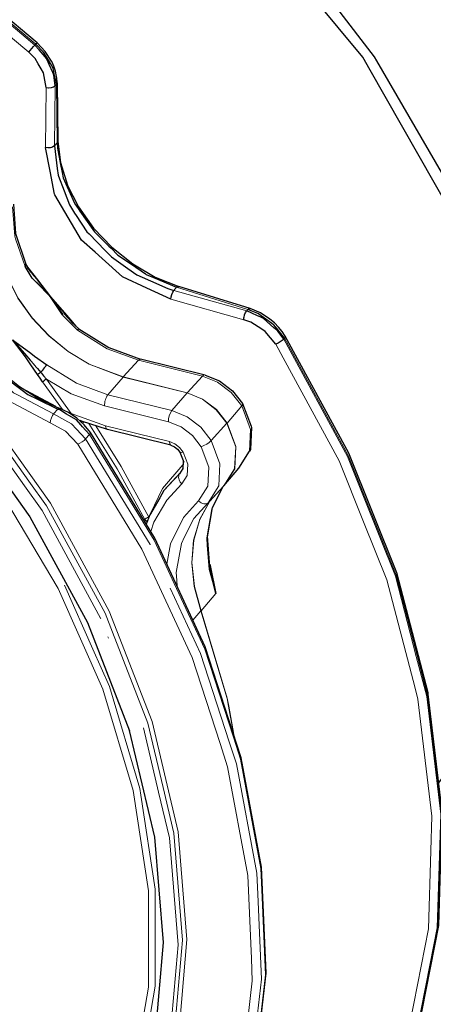
# Model space of a CAD drawing. Units: millimetres. Extents: x 243 to 1480, y 103 to 803.
# Drawn here: x 1157 to 1182, y 229 to 288 of the extents above; entities that cross this region are included whole.
import ezdxf

# ---------------------------------------------------------------- set-up
doc = ezdxf.new("R2010")
doc.units = ezdxf.units.MM
doc.linetypes.add('0.15mmDimensionLine', pattern=[0])
doc.linetypes.add('0.30mmSolid', pattern=[0])
doc.layers.add('Base', color=172, linetype='0.30mmSolid', lineweight=0)

# ---------------------------------------------------------------- blocks, each defined once
blk = doc.blocks.new('G.P.L')
at = {"layer": 'Base', "color": 7, "linetype": '0.15mmDimensionLine', "lineweight": 15}
for p, q in [((2705.39, 3786.03), (2724.77, 3769.87)), ((2705.64, 3786.32), (2725.02, 3770.16)), ((2722.92, 3767.78), (2703.66, 3783.84)), ((2724.77, 3769.87), (2725.02, 3770.16)), ((2727.91, 3739.29), (2728.13, 3757.23)), ((2730.8, 3757.7), (2730.57, 3739.76)), ((2730.8, 3757.7), (2731.19, 3758.15)), ((2731.38, 3740.68), (2731.19, 3758.15)), ((2731.38, 3740.68), (2730.57, 3739.76)), ((2766.16, 3696.58), (2766.99, 3697.52)), ((2787.9, 3690.49), (2766.16, 3696.58)), ((2766.99, 3697.52), (2788.28, 3690.92)), ((2787.03, 3687.84), (2765.29, 3693.94)), ((2787.9, 3690.49), (2788.28, 3690.92)), ((2799.2, 3682.33), (2798.95, 3682.04)), ((2751.07, 3670.74), (2755.62, 3675.74)), ((2755.62, 3675.74), (2774.69, 3671.02)), ((2728.17, 3670.12), (2735.52, 3659.8)), ((2746.5, 3665.41), (2751.03, 3670.7)), ((2751.03, 3670.7), (2751.07, 3670.74)), ((2770.11, 3665.98), (2751.03, 3670.7)), ((2770.15, 3666.02), (2751.07, 3670.74)), ((2774.69, 3671.02), (2770.15, 3666.02)), ((2732.93, 3661.02), (2727.05, 3669.27)), ((2746.5, 3665.41), (2765.58, 3660.69)), ((2765.58, 3660.69), (2770.11, 3665.98)), ((2770.15, 3666.02), (2770.11, 3665.98)), ((2764.57, 3657.36), (2745.5, 3662.08)), ((2782.03, 3656.97), (2786.44, 3662.07)), ((2809.54, 3662.85), (2809.54, 3662.85)), ((2730.33, 3659.7), (2731.57, 3661.11)), ((2735.52, 3659.8), (2745.82, 3656.15)), ((2745.82, 3656.15), (2764.9, 3651.43)), ((2781.99, 3656.93), (2777.32, 3651.74)), ((2781.99, 3656.93), (2782.03, 3656.97)), ((2741.07, 3653.6), (2739.87, 3652.25)), ((2768.95, 3644.64), (2768.87, 3644.52)), ((2768.87, 3644.52), (2768.94, 3644.43)), ((2763.22, 3636.81), (2767.89, 3641.82)), ((2776.4, 3633.19), (2781.06, 3638.2)), ((2758.85, 3629.17), (2758.71, 3628.87)), ((2757.25, 3627.93), (2757.48, 3628.2)), ((2778.71, 3606.03), (2774.31, 3600.89)), ((2774.27, 3600.85), (2771.82, 3598.15)), ((2774.27, 3600.85), (2774.31, 3600.89)), ((2746.67, 3592.76), (2746.54, 3593.09))]:
    blk.add_line(p, q, dxfattribs=at)
at = {"layer": 'Base', "color": 7, "linetype": '0.30mmSolid', "lineweight": 30}
for p, q in [((2725.38, 3770.56), (2706.04, 3786.7)), ((2731.4, 3758.59), (2731.59, 3741.12)), ((2723.4, 3702.31), (2722.75, 3703.16)), ((2725.21, 3699.1), (2729.43, 3694.71)), ((2725.21, 3699.1), (2725.21, 3699.1)), ((2727.45, 3697.21), (2727.45, 3697.21)), ((2727.45, 3697.2), (2729.43, 3694.71)), ((2788.94, 3691.17), (2767.65, 3697.77)), ((2733.14, 3689.42), (2729.43, 3694.71)), ((2735.61, 3687.19), (2735.28, 3687.56)), ((2735.58, 3687.19), (2737.86, 3685.15)), ((2799.41, 3682.91), (2799.42, 3682.91)), ((2775.52, 3671.3), (2756.28, 3676.08)), ((2730.97, 3661.92), (2720.79, 3667.44)), ((2735.4, 3659.74), (2735.52, 3659.8)), ((2738.55, 3657.58), (2738.57, 3657.59)), ((2746.39, 3655), (2738.62, 3657.56)), ((2739.36, 3657.32), (2738.95, 3656.91)), ((2741.3, 3654.15), (2741.31, 3653.95)), ((2765.3, 3650.35), (2746.39, 3655)), ((2768.01, 3648.28), (2769.13, 3645.31)), ((2769, 3645.65), (2768.88, 3643.19)), ((2763.22, 3636.81), (2768.14, 3642.22)), ((2768.89, 3643.39), (2767.89, 3641.82)), ((2776.91, 3633.64), (2781.06, 3638.2)), ((2781.06, 3638.2), (2781.1, 3638.25)), ((2776.95, 3633.68), (2776.91, 3633.64))]:
    blk.add_line(p, q, dxfattribs=at)
for points in [[(2868.76, 3631.12), (2865.39, 3659.72), (2863.47, 3676.04), (2857.25, 3694.22), (2847.79, 3721.86), (2843.84, 3728.78), (2824.7, 3762.4), (2822.49, 3766.27), (2800.02, 3793.52), (2788.86, 3807.05), (2772.39, 3821.4), (2748.57, 3842.15), (2742.18, 3846.08), (2709.34, 3866.31), (2703.65, 3869.81), (2674.35, 3882.63)], [(2845.21, 3549.53), (2847.6, 3552.8), (2855.85, 3567.75), (2865.64, 3595.82), (2869.76, 3627.41), (2869.95, 3629.34), (2867.98, 3662.99), (2859.9, 3697.48), (2845.99, 3731.9), (2826.75, 3765.2), (2826.01, 3766.32), (2802.6, 3796.97), (2775.71, 3824.37), (2745.97, 3848.13), (2714.08, 3867.79), (2712.24, 3868.71), (2678.95, 3884.04)], [(2518.41, 3773.57), (2552.03, 3764.84), (2585.44, 3751.44), (2617.87, 3733.71), (2648.55, 3712.05), (2676.77, 3686.97), (2701.86, 3659.05), (2723.23, 3628.96), (2740.4, 3597.39), (2752.94, 3565.1)], [(2725.02, 3770.16), (2725.15, 3770.3), (2725.29, 3770.46), (2725.38, 3770.56)], [(2731.19, 3758.15), (2730.86, 3759.71), (2730.53, 3761.28), (2730.35, 3762.12), (2730.2, 3762.85), (2730.17, 3762.98), (2729.35, 3764.37), (2728, 3766.63), (2727.52, 3767.44), (2727.35, 3767.73), (2725.02, 3770.16)], [(2731.4, 3758.59), (2731.28, 3760.1), (2731.19, 3760.52), (2730.88, 3762.03), (2730.38, 3763.56), (2729.75, 3764.94), (2729.69, 3765.07), (2727.82, 3767.98), (2725.38, 3770.56)], [(2722.92, 3767.78), (2723.33, 3768.25), (2723.35, 3768.28), (2723.85, 3768.84), (2723.86, 3768.84), (2724.35, 3769.4), (2724.37, 3769.42), (2724.77, 3769.87)], [(2728.13, 3757.23), (2727.31, 3761.57), (2726.63, 3762.73), (2725.75, 3764.22), (2724.8, 3765.82), (2722.92, 3767.78)], [(2730.8, 3757.7), (2730.42, 3760.85), (2730.41, 3760.87), (2730.04, 3761.72), (2729.01, 3764.06), (2728.31, 3765.65), (2728.21, 3765.88), (2727.82, 3766.32), (2727.18, 3767.07), (2725.97, 3768.47), (2724.77, 3769.87)], [(2731.19, 3758.15), (2731.39, 3758.57), (2731.39, 3758.57), (2731.4, 3758.59)], [(2728.13, 3757.23), (2728.84, 3757.12), (2728.84, 3757.12), (2728.88, 3757.11), (2729.65, 3757.16), (2729.99, 3757.27), (2730.32, 3757.37), (2730.34, 3757.38), (2730.57, 3757.55), (2730.8, 3757.7)], [(2731.59, 3741.12), (2731.58, 3741.1), (2731.58, 3741.09), (2731.38, 3740.68)], [(2731.38, 3740.68), (2731.44, 3739.03), (2732.42, 3734.15), (2732.9, 3731.76), (2733.22, 3730.17), (2734.38, 3727.54), (2736.63, 3722.47), (2737.64, 3721.02), (2738.18, 3720.25), (2742.03, 3714.74), (2742.51, 3714.04), (2746.81, 3709.82), (2747.45, 3709.18), (2749.52, 3707.14), (2753.55, 3704.4), (2757.69, 3701.58), (2757.97, 3701.39), (2760.1, 3700.47), (2766.99, 3697.52)], [(2731.59, 3741.12), (2732.33, 3734.8), (2734.42, 3728.07)], [(2730.57, 3739.76), (2730.12, 3739.44), (2730.11, 3739.44), (2730.09, 3739.43), (2729.77, 3739.32), (2729.42, 3739.22), (2728.66, 3739.17), (2728.62, 3739.17), (2728.61, 3739.18), (2727.91, 3739.29)], [(2738.68, 3711.6), (2734.68, 3718.36), (2730.66, 3725.16), (2730.58, 3725.3), (2729.26, 3732.2), (2727.91, 3739.29)], [(2730.57, 3739.76), (2731.4, 3733.05), (2731.65, 3730.98), (2731.77, 3730.67), (2733.44, 3726.32), (2735.05, 3722.1), (2736.6, 3719.71), (2737.08, 3718.98), (2740.23, 3714.12), (2740.89, 3713.44), (2745.68, 3708.52), (2746.35, 3707.83), (2747.55, 3706.59), (2752.5, 3703.11), (2755.09, 3701.29), (2756.71, 3700.57), (2759.21, 3699.44), (2764.38, 3697.12), (2766.16, 3696.58)], [(2734.41, 3728.11), (2737.71, 3721.56), (2742.23, 3715.21), (2747.68, 3709.47), (2753.9, 3704.52), (2760.64, 3700.57), (2767.65, 3697.77)], [(2718.31, 3722.34), (2718.96, 3713.59), (2722.07, 3704.43)], [(2765.29, 3693.94), (2758.08, 3697.28), (2750.89, 3700.61), (2750.86, 3700.64), (2744.79, 3706.1), (2742.67, 3708.01), (2738.68, 3711.6)], [(2721.8, 3703.77), (2722.01, 3704.09), (2722.02, 3704.14), (2722.07, 3704.43)], [(2729.43, 3694.71), (2725.24, 3698.96), (2724.47, 3699.74), (2723.97, 3700.25), (2721.8, 3703.77)], [(2722.07, 3704.43), (2722.73, 3703.13), (2722.06, 3704.42)], [(2722.28, 3704.02), (2722.69, 3703.26), (2723.44, 3702.07)], [(2722.51, 3703.58), (2725.49, 3699.77), (2729.43, 3694.71)], [(2729.43, 3694.71), (2727.45, 3697.21), (2727.41, 3697.26), (2725.47, 3699.7), (2725.4, 3699.8), (2724.47, 3700.96), (2724.39, 3701.06), (2723.48, 3702.21), (2723.4, 3702.31)], [(2765.29, 3693.94), (2765.36, 3694.6), (2765.36, 3694.6), (2765.36, 3694.64), (2765.55, 3695.38), (2765.83, 3696.06), (2765.84, 3696.08), (2765.85, 3696.09), (2766.16, 3696.58)], [(2766.99, 3697.52), (2767.33, 3697.77), (2767.34, 3697.78), (2767.35, 3697.79), (2767.5, 3697.78), (2767.65, 3697.77)], [(2729.43, 3694.71), (2733.56, 3689.92), (2735.4, 3687.77), (2736.98, 3685.94)], [(2737.41, 3684.7), (2733.74, 3688.44), (2733.06, 3689.14), (2732.95, 3689.31), (2729.43, 3694.71)], [(2736.28, 3686.57), (2735.72, 3687.21), (2735.63, 3687.32), (2733.61, 3689.66), (2733.52, 3689.76), (2731.48, 3692.13), (2731.43, 3692.19), (2731.18, 3692.49), (2730.44, 3693.41), (2730.43, 3693.44), (2729.56, 3694.55), (2729.43, 3694.71)], [(2788.28, 3690.92), (2788.45, 3691.05), (2788.62, 3691.17), (2788.64, 3691.19), (2788.79, 3691.18), (2788.94, 3691.17)], [(2799.2, 3682.33), (2798.08, 3683.71), (2796.95, 3685.1), (2796.35, 3685.84), (2795.99, 3686.29), (2795.78, 3686.44), (2794.34, 3687.48), (2792.2, 3689.01), (2791.43, 3689.57), (2791.24, 3689.7), (2788.28, 3690.92)], [(2799.42, 3682.91), (2798.46, 3684.31), (2797.37, 3685.64), (2796.16, 3686.88), (2794.84, 3688.01), (2791.98, 3689.89), (2788.94, 3691.17)], [(2733.49, 3689.57), (2735.62, 3687.19), (2736.01, 3686.81)], [(2787.03, 3687.84), (2787.09, 3688.5), (2787.09, 3688.51), (2787.1, 3688.54), (2787.28, 3689.28), (2787.29, 3689.29), (2787.57, 3689.97), (2787.58, 3689.99), (2787.58, 3690), (2787.9, 3690.49)], [(2796.61, 3680.53), (2793.38, 3684.34), (2792.39, 3684.97), (2789.1, 3687.09), (2787.03, 3687.84)], [(2798.95, 3682.04), (2797.2, 3684.42), (2796.76, 3684.81), (2796.04, 3685.45), (2794.04, 3687.19), (2792.88, 3688.21), (2792.67, 3688.31), (2791.92, 3688.65), (2791.08, 3689.03), (2789.48, 3689.76), (2787.9, 3690.49)], [(2737.86, 3685.15), (2737.69, 3685), (2737.66, 3684.98), (2737.41, 3684.7)], [(2737.86, 3685.15), (2746.81, 3679.57), (2756.28, 3676.08)], [(2725.54, 3671.47), (2723.55, 3674.35), (2721.91, 3676.73), (2721.91, 3676.73), (2718.08, 3681.86)], [(2718.08, 3681.86), (2723.12, 3678.13), (2724.04, 3677.45), (2724.65, 3677), (2728.29, 3674.37)], [(2718.08, 3681.86), (2720.18, 3679.44), (2720.23, 3679.38), (2722.28, 3677.01), (2722.35, 3676.92), (2723.33, 3675.79), (2723.42, 3675.69), (2724.39, 3674.57), (2724.47, 3674.48), (2725.44, 3673.35), (2725.5, 3673.28), (2726.51, 3672.11)], [(2798.95, 3682.04), (2798.74, 3681.84), (2798.5, 3681.62), (2797.9, 3681.19), (2797.24, 3680.8), (2796.61, 3680.53)], [(2799.42, 3682.91), (2799.43, 3682.68), (2799.43, 3682.67), (2799.2, 3682.33)], [(2811.11, 3419.37), (2827.34, 3445.4), (2827.56, 3445.86), (2838.92, 3475.09), (2845.19, 3506.96), (2846.24, 3540.82), (2842.06, 3576.03), (2841.99, 3576.41), (2832.66, 3612.21), (2818.38, 3647.94), (2799.42, 3682.91)], [(2709.58, 3677.66), (2709.78, 3677.39), (2714.65, 3672.31), (2720.13, 3667.86), (2726.02, 3664.18), (2732.2, 3661.37)], [(2709.65, 3677.01), (2709.65, 3677.01), (2714.33, 3671.94), (2714.76, 3671.47), (2719.8, 3667.68), (2720.91, 3666.84), (2722.65, 3665.53), (2725.54, 3664.1), (2731.57, 3661.11)], [(2728.29, 3674.37), (2727.95, 3673.98), (2727.88, 3673.9), (2727.45, 3673.36), (2727.39, 3673.28), (2726.93, 3672.69), (2726.88, 3672.61), (2726.64, 3672.29), (2726.51, 3672.11)], [(2726.51, 3672.11), (2726.39, 3672.04), (2726.25, 3671.96), (2725.99, 3671.79), (2725.98, 3671.78), (2725.86, 3671.7), (2725.74, 3671.62), (2725.73, 3671.61), (2725.54, 3671.47)], [(2727.05, 3669.27), (2726.28, 3670.35), (2725.54, 3671.47)], [(2726.51, 3672.11), (2726.74, 3671.84), (2727.34, 3671.11), (2728.17, 3670.12)], [(2727.05, 3669.27), (2727.26, 3669.48), (2727.27, 3669.5), (2727.41, 3669.61), (2727.56, 3669.73), (2727.56, 3669.73), (2727.73, 3669.85), (2727.88, 3669.95), (2728.03, 3670.04), (2728.17, 3670.12)], [(2775.52, 3671.3), (2779.83, 3669.54), (2783.71, 3666.59), (2786.67, 3662.8)], [(2731.57, 3661.11), (2731.91, 3661.37), (2731.91, 3661.37), (2731.92, 3661.38), (2732.2, 3661.37), (2732.2, 3661.37)], [(2741.3, 3654.15), (2739.44, 3656.47), (2737.25, 3658.48), (2734.79, 3660.14), (2732.2, 3661.37)], [(2786.67, 3662.8), (2789.19, 3656.08), (2789.31, 3655.6), (2788.99, 3649.12), (2788.73, 3648.54)], [(2741.07, 3653.6), (2738.96, 3655.89), (2738.41, 3656.49), (2737.11, 3657.9), (2734.91, 3659.22), (2734.21, 3659.65), (2732.17, 3660.88), (2731.57, 3661.11)], [(2735.52, 3659.8), (2736.06, 3659.33), (2736.24, 3659.17)], [(2737.91, 3657.87), (2738.18, 3657.76), (2738.33, 3657.69), (2738.62, 3657.56)], [(2738.35, 3657.61), (2738.54, 3657.61), (2738.33, 3657.69)], [(2738.58, 3657.26), (2738.57, 3657.35), (2738.59, 3657.39), (2738.66, 3657.55)], [(2741.31, 3653.95), (2741.3, 3653.94), (2741.07, 3653.6)], [(2752.37, 3386.32), (2762.53, 3399.67), (2769.3, 3408.57), (2781.94, 3433.97), (2782.16, 3434.43), (2790.26, 3462.48), (2793.68, 3492.64), (2792.34, 3524.34), (2786.27, 3556.95), (2786.2, 3557.3), (2775.53, 3590.15), (2760.47, 3622.64), (2741.3, 3654.15)], [(2765.3, 3650.35), (2766.35, 3649.92), (2767.29, 3649.2), (2768.01, 3648.28)], [(2781.1, 3638.25), (2785.51, 3643.52), (2788.73, 3648.54)], [(2776.2, 3623.03), (2777.74, 3631.71), (2780.89, 3638.02)], [(2763.22, 3636.81), (2761.98, 3634.69), (2759.19, 3629.9), (2758.98, 3629.52), (2757.96, 3626.77)], [(2758.25, 3627.57), (2758.25, 3627.57), (2758.2, 3627.59), (2758.13, 3627.62), (2758.08, 3627.64), (2758.03, 3627.67), (2757.91, 3627.75), (2757.82, 3627.82), (2757.71, 3627.9), (2757.63, 3628.01), (2757.62, 3628.02), (2757.48, 3628.2)], [(2777.19, 3612.72), (2776.95, 3614.03), (2776.24, 3623.24)], [(2776.89, 3614.79), (2776.97, 3614.4), (2778.71, 3606.03)], [(2778.71, 3606.03), (2778.05, 3608.94), (2777.78, 3610.12), (2777.32, 3612.15), (2777.19, 3612.72)], [(2752.9, 3565.19), (2760.45, 3533.28), (2762.99, 3501.85), (2760.39, 3471.94), (2752.71, 3444.25)]]:
    blk.add_lwpolyline(points, dxfattribs=at)
at = {"layer": 'Base', "color": 7, "linetype": '0.15mmDimensionLine', "lineweight": 15}
for points in [[(2519.98, 3779.28), (2554.15, 3770.4), (2557.66, 3768.99), (2588.12, 3756.78), (2605.18, 3747.45), (2621.09, 3738.75), (2650.14, 3718.24), (2652.28, 3716.73), (2680.97, 3691.23), (2689.77, 3681.44), (2706.48, 3662.85), (2722.97, 3639.63), (2728.22, 3632.25), (2745.66, 3600.16), (2747.86, 3594.51), (2758.42, 3567.33), (2762.97, 3548.09), (2766.18, 3534.51), (2768.76, 3502.5)], [(2744.4, 3598.6), (2744.34, 3598.74), (2726.9, 3630.82), (2721.66, 3638.19), (2705.18, 3661.4), (2688.47, 3679.99), (2679.68, 3689.77), (2651, 3715.26), (2648.85, 3716.78), (2619.82, 3737.28), (2603.91, 3745.98), (2586.86, 3755.3), (2556.41, 3767.5), (2552.9, 3768.91), (2518.74, 3777.78)], [(2459.41, 3773.02), (2489.21, 3773.54), (2520.17, 3769.65), (2551.63, 3761.43), (2582.92, 3749.04), (2613.36, 3732.77), (2642.32, 3712.94), (2669.18, 3689.99), (2693.36, 3664.4), (2714.34, 3636.72), (2731.68, 3607.54), (2745.02, 3577.49), (2754.06, 3547.19), (2758.61, 3517.3), (2758.58, 3488.46), (2753.96, 3461.27)], [(2721.8, 3703.77), (2719, 3712.03), (2718.73, 3712.81), (2718.08, 3721.6)], [(2751.03, 3670.7), (2740.91, 3674.54), (2734.67, 3678.32), (2728.92, 3682.98), (2723.88, 3688.35), (2719.7, 3694.25), (2716.53, 3700.48), (2714.47, 3706.83), (2713.66, 3716.36)], [(2713.69, 3716.4), (2714.51, 3706.87), (2716.57, 3700.52), (2719.74, 3694.29), (2723.92, 3688.39), (2728.96, 3683.02), (2734.71, 3678.37), (2740.95, 3674.58), (2751.07, 3670.74)], [(2729.29, 3657.08), (2716.72, 3663.68), (2705.97, 3673.5), (2698.36, 3685.36), (2694.78, 3697.84)], [(2730.33, 3659.7), (2719.54, 3665.36), (2718.35, 3665.99), (2708.12, 3675.34), (2700.87, 3686.63), (2700.53, 3687.81), (2697.46, 3698.52)], [(2682.68, 3691.4), (2684.07, 3689.86), (2707.56, 3663.72), (2729.38, 3633), (2746.9, 3600.78), (2759.7, 3567.82), (2767.5, 3534.87)], [(2755.62, 3675.74), (2746.25, 3679.19), (2745.48, 3679.67), (2737.41, 3684.7)], [(2798.95, 3682.04), (2817.95, 3647.01), (2822.71, 3635.08), (2832.26, 3611.21), (2838.48, 3587.29), (2841.6, 3575.34), (2845.78, 3540.12), (2844.72, 3506.23), (2842.64, 3495.61), (2838.45, 3474.35), (2830.88, 3454.85), (2827.09, 3445.11), (2810.85, 3419.08)], [(2827.34, 3445.4), (2831.13, 3455.14), (2838.71, 3474.64), (2842.89, 3495.9), (2844.98, 3506.52), (2846.03, 3540.4), (2841.85, 3575.63), (2838.74, 3587.58), (2832.51, 3611.5), (2822.97, 3635.37), (2818.2, 3647.3), (2799.2, 3682.33)], [(2724.37, 3362.72), (2725.55, 3363.05), (2734.65, 3365.58), (2763.03, 3379.11), (2765.69, 3381.04), (2787.79, 3397.13), (2798.2, 3408.29), (2808.44, 3419.28), (2822.97, 3442.58), (2824.57, 3445.15), (2835.86, 3474.2), (2837.71, 3483.61), (2842.09, 3505.87), (2842.82, 3529.24), (2843.14, 3539.53), (2838.98, 3574.53), (2838.14, 3577.75), (2829.7, 3610.16), (2822.77, 3627.49), (2815.49, 3645.73), (2798.8, 3676.5), (2796.61, 3680.53)], [(2756.28, 3676.08), (2756.05, 3676.03), (2755.92, 3676), (2755.62, 3675.74)], [(2728.29, 3674.37), (2736.36, 3669.34), (2737.13, 3668.86), (2746.5, 3665.41)], [(2745.5, 3662.08), (2735.55, 3665.74), (2728.17, 3670.12)], [(2774.69, 3671.02), (2775.13, 3671.34), (2775.52, 3671.3)], [(2786.44, 3662.07), (2783.32, 3666.06), (2779.24, 3669.17), (2774.69, 3671.02)], [(2745.5, 3662.08), (2745.51, 3662.66), (2745.55, 3662.96), (2745.64, 3663.49), (2745.76, 3663.89), (2745.88, 3664.3), (2746.09, 3664.74), (2746.21, 3665), (2746.5, 3665.41)], [(2770.11, 3665.98), (2774.7, 3664.1), (2778.83, 3660.96), (2781.99, 3656.93)], [(2782.03, 3656.97), (2778.87, 3661), (2774.74, 3664.15), (2770.15, 3666.02)], [(2786.44, 3662.07), (2786.72, 3662.51), (2786.67, 3662.8)], [(2788.73, 3648.54), (2789.06, 3655.09), (2786.44, 3662.07)], [(2729.29, 3657.08), (2729.41, 3657.77), (2729.65, 3658.51), (2729.97, 3659.19), (2730.33, 3659.7)], [(2739.87, 3652.25), (2737.18, 3655.1), (2735.64, 3656.74), (2733.69, 3657.83), (2730.33, 3659.7)], [(2765.58, 3660.69), (2765.16, 3660.04), (2764.82, 3659.18), (2764.61, 3658.24), (2764.57, 3657.36)], [(2777.32, 3651.74), (2774.2, 3655.73), (2770.12, 3658.84), (2765.58, 3660.69)], [(2737.56, 3650.62), (2733.89, 3654.52), (2729.29, 3657.08)], [(2757.48, 3628.2), (2749.74, 3642.43), (2749.28, 3643.28), (2740.87, 3656.82)], [(2758.71, 3628.87), (2750.48, 3644), (2742.94, 3656.14)], [(2745.82, 3656.15), (2745.89, 3655.66), (2745.96, 3655.49), (2746.09, 3655.2), (2746.24, 3655.1), (2746.39, 3655)], [(2764.57, 3657.36), (2768.35, 3655.82), (2771.74, 3653.23), (2774.34, 3649.92)], [(2781.06, 3638.2), (2784.31, 3643.27), (2784.63, 3649.88), (2781.99, 3656.93)], [(2781.1, 3638.25), (2784.35, 3643.32), (2784.67, 3649.93), (2782.03, 3656.97)], [(2741.07, 3653.6), (2760.27, 3622.03), (2766.31, 3609.01), (2775.37, 3589.47), (2783.92, 3563.13), (2786.05, 3556.55), (2792.13, 3523.93), (2792.39, 3517.59), (2793.47, 3492.21), (2791.42, 3474.1), (2790.05, 3462.04), (2781.94, 3433.97)], [(2786.19, 3460.44), (2789.58, 3490.4), (2789.3, 3497.06), (2788.25, 3521.89), (2782.22, 3554.28), (2779.96, 3561.25), (2771.61, 3586.95), (2756.63, 3619.28), (2737.56, 3650.62)], [(2739.87, 3652.25), (2739.42, 3651.81), (2738.82, 3651.35), (2738.17, 3650.93), (2737.56, 3650.62)], [(2759.12, 3620.59), (2759.08, 3620.67), (2739.87, 3652.25)], [(2764.9, 3651.43), (2766.48, 3650.78), (2767.91, 3649.7), (2769, 3648.31)], [(2765.3, 3650.35), (2765.02, 3650.74), (2764.9, 3651.43)], [(2773.53, 3633.7), (2776.34, 3638.09), (2776.63, 3643.82), (2774.34, 3649.92)], [(2774.34, 3649.92), (2775.13, 3650.23), (2775.97, 3650.68), (2776.74, 3651.21), (2777.32, 3651.74)], [(2776.4, 3633.19), (2779.61, 3638.21), (2779.94, 3644.76), (2777.32, 3651.74)], [(2769, 3648.31), (2768.37, 3648.19), (2768.01, 3648.28)], [(2769, 3648.31), (2770.34, 3644.72), (2770.17, 3641.36), (2768.52, 3638.78)], [(2768.87, 3644.52), (2762.76, 3637.47), (2759.2, 3629.92)], [(2767.89, 3641.82), (2767.66, 3641.42), (2767.63, 3641.18), (2767.57, 3640.76), (2767.65, 3640.39), (2767.73, 3640.02), (2767.97, 3639.56), (2768.1, 3639.29), (2768.52, 3638.78)], [(2768.52, 3638.78), (2764.04, 3633.97), (2760.18, 3627.34), (2759.28, 3624.6)], [(2778.71, 3606.03), (2776.71, 3613.25), (2776.16, 3620.41), (2775.99, 3622.66), (2777.53, 3631.33), (2778.52, 3633.32), (2780.84, 3637.97)], [(2764.07, 3614.86), (2765.15, 3620.9), (2769.06, 3628.75), (2773.53, 3633.7)], [(2776.4, 3633.19), (2772.14, 3628.47), (2769.4, 3622.99), (2768.41, 3621), (2766.87, 3612.34), (2767.04, 3610.09), (2767.19, 3608.13)], [(2774.27, 3600.85), (2772.27, 3608.12), (2771.53, 3615.23), (2772.08, 3621.98), (2773.88, 3628.18), (2776.91, 3633.64)], [(2776.95, 3633.68), (2773.92, 3628.22), (2772.12, 3622.03), (2771.57, 3615.28), (2772.31, 3608.16), (2774.31, 3600.89)], [(2773.53, 3633.7), (2774.04, 3633.31), (2774.28, 3633.12), (2774.73, 3632.96), (2775.08, 3632.82), (2775.83, 3632.85), (2776.01, 3632.95), (2776.4, 3633.19)], [(2757.48, 3628.2), (2757.68, 3628.38), (2757.71, 3628.41), (2757.95, 3628.56), (2757.97, 3628.57), (2758.03, 3628.61), (2758.33, 3628.75), (2758.38, 3628.77), (2758.71, 3628.87)], [(2758.71, 3628.87), (2758.71, 3628.87), (2758.73, 3628.85)], [(2756.04, 3547.84), (2746.95, 3578.33), (2742.03, 3589.41), (2733.53, 3608.57)], [(2751.18, 3384.96), (2761.34, 3398.31), (2768.11, 3407.21), (2780.75, 3432.62), (2788.86, 3460.68), (2790.22, 3472.75), (2792.27, 3490.86), (2791.2, 3516.23), (2790.93, 3522.57), (2784.86, 3555.2), (2782.72, 3561.78), (2774.17, 3588.11), (2765.11, 3607.65)], [(2783.92, 3564.3), (2782.49, 3572.41), (2782.07, 3574.75), (2774.27, 3600.85)], [(2774.31, 3600.89), (2782.11, 3574.8), (2782.53, 3572.45), (2784.03, 3563.98)], [(2764.85, 3533.12), (2761.64, 3546.69), (2757.09, 3565.92)], [(2760.61, 3503.26), (2760.62, 3517.77), (2756.35, 3545.84), (2756.04, 3547.84)], [(2767.5, 3534.87), (2770.09, 3502.73), (2767.43, 3472.14), (2759.57, 3443.81), (2746.71, 3418.41), (2729.13, 3396.55), (2707.26, 3378.72), (2683.72, 3366.45), (2681.6, 3365.34), (2680.97, 3365.16)], [(2726.65, 3395.39), (2744.15, 3417.16), (2746.35, 3421.52), (2756.96, 3442.45), (2761.55, 3458.98), (2764.78, 3470.65), (2767.43, 3501.11), (2764.85, 3533.12)], [(2768.76, 3502.5), (2766.11, 3472.02), (2762.87, 3460.35), (2758.29, 3443.81), (2747.68, 3422.87), (2745.47, 3418.52), (2727.96, 3396.73)], [(2746.79, 3436.29), (2755.95, 3461.4), (2756.26, 3463.22), (2760.59, 3488.75), (2760.61, 3503.26)]]:
    blk.add_lwpolyline(points, dxfattribs=at)

msp = doc.modelspace()

# ---------------------------------------------------------------- block references
at = {"layer": 'Base', "xscale": 0.2, "yscale": 0.2, "zscale": 0.2}
msp.add_blockref('G.P.L', (613.288, -467.932), dxfattribs=at)

doc.saveas('drawing.dxf')
